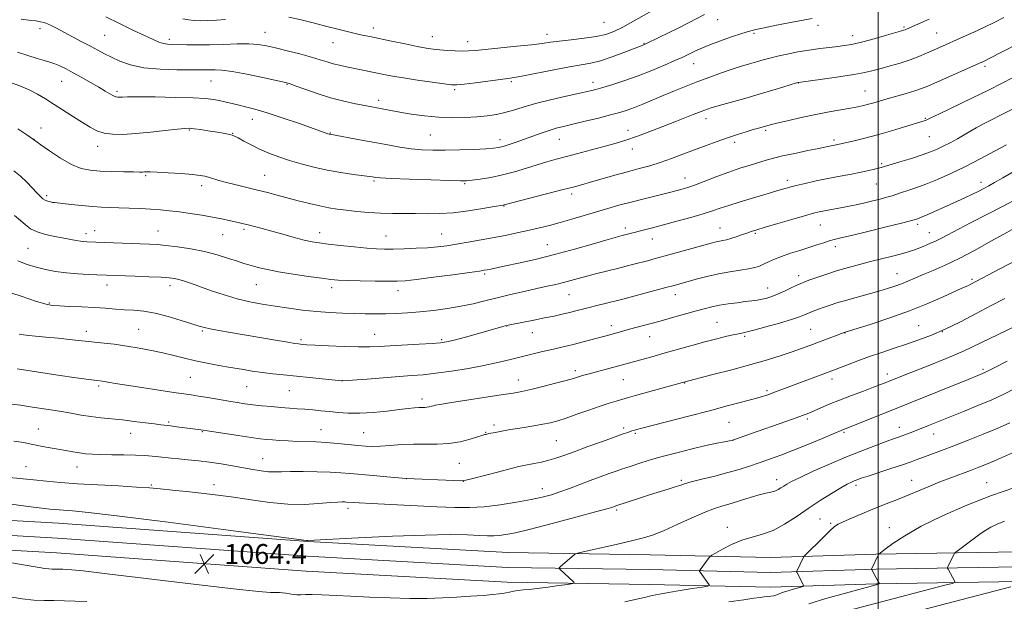
# Model space of a CAD drawing. Extents: x 2122300 to 2125200, y 317300 to 320200.
# Drawn here: x 2122654 to 2123051, y 318111 to 318345 of the extents above; entities that cross this region are included whole.
import ezdxf

# ---------------------------------------------------------------- set-up
doc = ezdxf.new("R2010")
doc.units = 0
doc.header["$MEASUREMENT"] = 0
for name, color, linetype, lineweight in [('DTM HARD BREAKLINE', 7, 'Continuous', 0), ('DTM SPOT ELEVATION', 2, 'Continuous', 13), ('GRID LINE', 7, 'Continuous', 0), ('INDEX CONTOUR', 41, 'Continuous', 13), ('INTERMEDIATE CONTOUR', 44, 'Continuous', 0), ('SPOT ELEVATION', 7, 'Continuous', 0)]:
    doc.layers.add(name, color=color, linetype=linetype, lineweight=lineweight)
doc.styles.add('Style-ITALICS', font='ITALICS.shx')

# ---------------------------------------------------------------- blocks, each defined once
blk = doc.blocks.new('SPOT')
at = {"layer": 'SPOT ELEVATION'}
for p, q in [((-3.91, -3.91), (3.82, 3.81)), ((-1.65, 3.77), (1.72, -3.93))]:
    blk.add_line(p, q, dxfattribs=at)

msp = doc.modelspace()

# ---------------------------------------------------------------- linework, layer by layer
at = {"layer": 'DTM HARD BREAKLINE'}
for points in [[(2122500, 318151.309, 1070.809), (2122522.53, 318149, 1068.92), (2122590.72, 318146.68, 1066.23), (2122669.48, 318142.21, 1064.97), (2122770.21, 318134.89, 1064.04), (2122850.89, 318130.37, 1065.19), (2122908.08, 318129.47, 1066.89), (2122956.63, 318128.34, 1069.11), (2122999.07, 318129.72, 1071.92), (2123073.1, 318130.93, 1076.76)], [(2122500, 318145.277, 1070.964), (2122522.12, 318143.01, 1069.12), (2122590.45, 318140.69, 1066.43), (2122669.09, 318136.22, 1065.17), (2122769.82, 318128.9, 1064.24), (2122850.67, 318124.37, 1065.39), (2122907.96, 318123.47, 1067.09), (2122956.66, 318122.34, 1069.31), (2122999.22, 318123.72, 1072.12), (2123073.2, 318124.93, 1076.96)], [(2122500, 318139.245, 1070.719), (2122521.71, 318137.02, 1068.92), (2122590.18, 318134.7, 1066.23), (2122668.7, 318130.23, 1064.97), (2122769.43, 318122.91, 1064.04), (2122850.45, 318118.37, 1065.19), (2122907.84, 318117.47, 1066.89), (2122956.69, 318116.34, 1069.11), (2122999.37, 318117.72, 1071.92), (2123073.3, 318118.93, 1076.76)]]:
    msp.add_polyline3d(points, dxfattribs=at)
at = {"layer": 'DTM SPOT ELEVATION'}
for p in [(2122935.37, 318345.33, 1036.78), (2122662.12, 318341.73, 1038.49), (2122796.45, 318342, 1033.46), (2122889.45, 318344.32, 1032.88), (2122975.8, 318343.09, 1038.52), (2123010.53, 318342.41, 1039.8), (2122688.1, 318338.97, 1036.98), (2122714.16, 318337.41, 1035.59), (2122752.86, 318340.17, 1035.22), (2122820.22, 318338.44, 1033.26), (2122866.57, 318339.38, 1033.42), (2122950.03, 318339.82, 1038.24), (2122989.77, 318338.82, 1039.42), (2123023.71, 318339.94, 1041.07), (2122780.29, 318336.06, 1034.78), (2122834.54, 318336.51, 1033.4), (2122905.58, 318335.85, 1035.89), (2122925.7, 318327.56, 1038.76), (2123043.09, 318326.5, 1044.33), (2122670.82, 318320.45, 1040.83), (2122731.01, 318320.59, 1038.9), (2122761.66, 318319.2, 1038.11), (2122829.28, 318317.04, 1036.27), (2122852.08, 318320.36, 1036.21), (2122885.13, 318320.12, 1037.44), (2122967.91, 318319.85, 1042.03), (2122693.13, 318316.41, 1039.68), (2122994.82, 318316.63, 1043.13), (2122798.69, 318312.81, 1037.55), (2122747.65, 318305.09, 1040.67), (2122930.63, 318305.47, 1042.58), (2123019.04, 318305.52, 1045.87), (2122662.53, 318301.58, 1043.35), (2122722.31, 318300.83, 1042.13), (2122739.75, 318299.51, 1041.93), (2122779.2, 318299.61, 1039.92), (2122819.48, 318298.79, 1038.96), (2122899.22, 318300.63, 1041.35), (2122954.72, 318300.67, 1044.26), (2123020.74, 318298.12, 1046.94), (2122659.64, 318297.08, 1043.98), (2122685.36, 318294.26, 1042.6), (2122847.62, 318296.89, 1039.46), (2122871.53, 318297, 1040.82), (2122900.87, 318293.23, 1042.63), (2122942.26, 318295.81, 1044.4), (2122982.23, 318296.75, 1045.68), (2123001.52, 318287.21, 1047.78), (2122704.7, 318282.37, 1044.2), (2122752.65, 318282.53, 1043.13), (2122922.11, 318281.45, 1045.32), (2122727.32, 318278.34, 1044.45), (2122796.73, 318280.3, 1042.21), (2122833.35, 318279.18, 1042.16), (2122963.37, 318280.58, 1047.54), (2122999.39, 318279.1, 1048.89), (2123041.51, 318279.69, 1051.45), (2122664.74, 318274.3, 1045.67), (2122876.44, 318274.95, 1044.41), (2122849.23, 318270.21, 1044.07), (2122976.77, 318262.52, 1050.85), (2123016.06, 318262.72, 1052.37), (2122680.63, 318259, 1047.51), (2122684.18, 318260.28, 1047.3), (2122709.64, 318260.05, 1047.19), (2122735.68, 318258.6, 1046.86), (2122744.31, 318260.76, 1046.3), (2122774.82, 318259.44, 1045.4), (2122801.62, 318258.02, 1045.18), (2122824.02, 318258.93, 1045.15), (2122898.14, 318261.33, 1047.58), (2122936.34, 318261.25, 1049.21), (2122950.54, 318259.14, 1050.2), (2123020.76, 318259.35, 1053.21), (2122866.68, 318254.56, 1047.16), (2122909.02, 318256.8, 1048.72), (2122982.83, 318253.83, 1052.49), (2122657.22, 318253.08, 1048.98), (2122841.41, 318242.75, 1048.24), (2122967.98, 318242.12, 1053.48), (2123007.68, 318242.85, 1055.2), (2122689.06, 318238.34, 1050.6), (2122714.52, 318238.02, 1050.5), (2122749.27, 318238.49, 1048.88), (2123037.88, 318240.56, 1057.74), (2122779.72, 318237.18, 1048.46), (2122806.45, 318236.05, 1048.57), (2122875.44, 318234.36, 1050.9), (2122918.33, 318234.45, 1052.6), (2122955.51, 318237.13, 1053.3), (2122665.86, 318231.09, 1051.84), (2122850.24, 318221.71, 1052.04), (2122892.53, 318221.86, 1053.49), (2122935.08, 318223.21, 1055.09), (2123016.39, 318221.84, 1059.11), (2122680.77, 318219.6, 1053.48), (2122701.84, 318220.46, 1053.08), (2122727.52, 318219.74, 1052.19), (2122797.07, 318218.38, 1051.22), (2122860.57, 318219.06, 1052.73), (2122972.9, 318220.39, 1057.06), (2122986.67, 318218.97, 1058.04), (2123026, 318219.47, 1060), (2122767.36, 318216.3, 1051.71), (2122824.09, 318216.24, 1051.77), (2122907.86, 318217.45, 1054.79), (2122946.17, 318217.58, 1056.24), (2122877.95, 318203.81, 1055.6), (2123003.76, 318202.37, 1061.47), (2123042.37, 318204.28, 1063.72), (2122722.7, 318201.1, 1054.96), (2122784.01, 318199.77, 1053.97), (2122855.01, 318199.99, 1055.32), (2122897.32, 318200.16, 1056.89), (2122922, 318198.74, 1058.07), (2122981.41, 318200.42, 1060.48), (2122685.67, 318197.56, 1056.29), (2122745.37, 318197.25, 1054.95), (2122762.67, 318195.66, 1054.94), (2122955.17, 318195.68, 1059.73), (2122816.07, 318192.29, 1055.55), (2122713.96, 318183.03, 1057.78), (2122939.89, 318182.89, 1060.94), (2122971.49, 318184.28, 1062.31), (2122661.45, 318180.2, 1059.19), (2122698.63, 318178.49, 1058.7), (2122727.56, 318179.18, 1058.09), (2122775.43, 318179.97, 1057.18), (2122792.58, 318178.76, 1057.07), (2122841.73, 318178.89, 1057.9), (2122845.17, 318181.87, 1057.6), (2122897.41, 318180.68, 1059.66), (2122902.13, 318178.41, 1060.21), (2122986.25, 318178.9, 1064.19), (2123008.65, 318180.92, 1065.33), (2123022.48, 318178.23, 1066.71), (2122870.22, 318175.52, 1059), (2122941.53, 318175.59, 1062.02), (2122751.81, 318168.31, 1059.16), (2122831.12, 318166.33, 1058.92), (2122656.48, 318165.01, 1061.09), (2122676.99, 318164.95, 1060.73), (2122809.88, 318160.14, 1060.01), (2122832.73, 318159.07, 1060.02), (2122920.69, 318159.53, 1063.76), (2122959.17, 318159.77, 1065.43), (2123013.53, 318159.51, 1069.26), (2123043.78, 318158.54, 1071.18), (2122706.99, 318157.62, 1061.82), (2122732.29, 318157.79, 1061.48), (2122864.64, 318156.18, 1061.39), (2122991.08, 318157.43, 1068.39), (2122786.25, 318148.21, 1062.43), (2122894.59, 318147.48, 1064.26), (2122976.56, 318143.86, 1069.01), (2122939.18, 318140.6, 1067.41), (2122980.93, 318142.14, 1069.82), (2123004.52, 318140.39, 1071.35)]:
    msp.add_point(p, dxfattribs=at)
at = {"layer": 'GRID LINE', "flags": 128}
msp.add_lwpolyline([(2123000, 317500), (2123000, 320000)], dxfattribs=at)
at = {"layer": 'INDEX CONTOUR', "flags": 128}
for points, elevation in [([(2123020.669, 318345.597), (2123011.501, 318341.522), (2123010.906, 318341.277), (2123010.32, 318341.076), (2123009.119, 318340.72), (2123002.448, 318338.798), (2122997.453, 318337.391), (2122992.789, 318336.145), (2122989.296, 318335.334), (2122986.542, 318334.855), (2122983.78, 318334.51), (2122980.42, 318334.13), (2122976.494, 318333.655), (2122972.19, 318333.052), (2122967.72, 318332.309), (2122963.392, 318331.481), (2122959.534, 318330.643), (2122956.364, 318329.849), (2122953.642, 318329.086), (2122951.017, 318328.322), (2122948.173, 318327.511), (2122944.95, 318326.567), (2122941.225, 318325.387), (2122936.935, 318323.906), (2122932.249, 318322.193), (2122927.398, 318320.352), (2122922.582, 318318.473), (2122917.886, 318316.592), (2122913.364, 318314.733), (2122905.168, 318311.282), (2122901.758, 318309.897), (2122898.852, 318308.827), (2122895.89, 318307.903), (2122892.175, 318306.897), (2122887.279, 318305.659), (2122881.888, 318304.338), (2122876.957, 318303.158), (2122873.181, 318302.27), (2122870.195, 318301.523), (2122867.371, 318300.694), (2122864.221, 318299.618), (2122860.822, 318298.375), (2122857.388, 318297.108), (2122854.132, 318295.946), (2122851.23, 318294.963), (2122848.852, 318294.223), (2122846.994, 318293.759), (2122844.943, 318293.479), (2122841.81, 318293.262), (2122837.02, 318293.021), (2122831.248, 318292.793), (2122825.485, 318292.648), (2122820.485, 318292.652), (2122816.049, 318292.848), (2122811.741, 318293.271), (2122807.198, 318293.942), (2122802.326, 318294.803), (2122797.108, 318295.78), (2122791.653, 318296.789), (2122778.928, 318299.086), (2122778.634, 318299.173), (2122778.187, 318299.326), (2122775.646, 318300.237), (2122772.199, 318301.458), (2122766.674, 318303.392), (2122760.073, 318305.65), (2122753.742, 318307.714), (2122748.731, 318309.19), (2122744.901, 318310.183), (2122741.817, 318310.925), (2122736.641, 318312.224), (2122734.355, 318312.761), (2122732.035, 318313.19), (2122728.866, 318313.526), (2122723.885, 318313.792), (2122716.619, 318314.006), (2122708.544, 318314.157), (2122701.627, 318314.227), (2122697.34, 318314.208), (2122695.185, 318314.137), (2122694.169, 318314.06), (2122693.435, 318314.034), (2122692.663, 318314.167), (2122691.664, 318314.577), (2122690.268, 318315.363), (2122688.338, 318316.538), (2122685.752, 318318.094), (2122682.485, 318319.982), (2122678.903, 318321.995), (2122675.473, 318323.884), (2122672.559, 318325.446), (2122670.116, 318326.664), (2122667.995, 318327.566), (2122666.006, 318328.218), (2122663.787, 318328.835), (2122660.939, 318329.674), (2122657.216, 318330.894), (2122653.014, 318332.285)], 1040), ([(2123051.829, 318294.907), (2123046.96, 318292.237), (2123041.241, 318289.186), (2123035.229, 318286.107), (2123029.417, 318283.308), (2123024.048, 318280.9), (2123019.299, 318278.944), (2123015.309, 318277.473), (2123012.062, 318276.394), (2123009.503, 318275.584), (2123005.699, 318274.327), (2123003.611, 318273.696), (2123000.925, 318272.972), (2122997.852, 318272.205), (2122994.737, 318271.47), (2122991.844, 318270.824), (2122989.105, 318270.251), (2122986.378, 318269.716), (2122978.43, 318268.243), (2122976.339, 318267.813), (2122973.94, 318267.224), (2122970.415, 318266.255), (2122965.302, 318264.787), (2122959.56, 318263.112), (2122954.503, 318261.622), (2122951.092, 318260.604), (2122948.873, 318259.905), (2122947.039, 318259.268), (2122944.964, 318258.502), (2122942.748, 318257.696), (2122940.669, 318257.012), (2122938.937, 318256.561), (2122937.477, 318256.272), (2122936.145, 318256.025), (2122934.722, 318255.7), (2122932.693, 318255.158), (2122914.184, 318250.023), (2122910.205, 318248.934), (2122907.109, 318248.101), (2122901.582, 318246.652), (2122898.481, 318245.857), (2122894.927, 318244.961), (2122886.605, 318242.881), (2122882.592, 318241.846), (2122879.127, 318240.909), (2122876.066, 318240.065), (2122873.141, 318239.292), (2122870.084, 318238.555), (2122866.609, 318237.768), (2122862.423, 318236.837), (2122857.375, 318235.698), (2122851.868, 318234.425), (2122846.45, 318233.125), (2122841.504, 318231.89), (2122836.769, 318230.751), (2122831.822, 318229.722), (2122826.379, 318228.821), (2122820.716, 318228.064), (2122815.249, 318227.473), (2122810.295, 318227.056), (2122805.784, 318226.794), (2122801.547, 318226.658), (2122797.418, 318226.618), (2122793.227, 318226.658), (2122788.809, 318226.76), (2122784.035, 318226.921), (2122778.927, 318227.18), (2122773.548, 318227.59), (2122767.976, 318228.184), (2122762.373, 318228.913), (2122756.915, 318229.711), (2122751.72, 318230.543), (2122746.662, 318231.51), (2122741.553, 318232.743), (2122736.304, 318234.307), (2122731.224, 318236.016), (2122723.102, 318238.881), (2122720.294, 318239.825), (2122718.122, 318240.483), (2122716.31, 318240.908), (2122714.161, 318241.183), (2122710.873, 318241.4), (2122705.989, 318241.63), (2122700.427, 318241.859), (2122685, 318242.448), (2122681.631, 318242.59), (2122677.313, 318242.838), (2122672.712, 318243.232), (2122668.37, 318243.804), (2122664.332, 318244.548), (2122660.519, 318245.45), (2122656.832, 318246.544), (2122653.098, 318248.067)], 1050), ([(2123051.109, 318232.819), (2123045.676, 318229.968), (2123039.6, 318226.755), (2123033.234, 318223.474), (2123027.083, 318220.502), (2123021.525, 318218.118), (2123016.418, 318216.191), (2123011.491, 318214.49), (2123006.53, 318212.822), (2123001.554, 318211.135), (2122996.636, 318209.417), (2122991.904, 318207.688), (2122987.697, 318206.097), (2122980.371, 318203.287), (2122957.615, 318194.774), (2122956, 318194.184), (2122954.769, 318193.748), (2122953.814, 318193.426), (2122952.938, 318193.157), (2122951.584, 318192.782), (2122944.988, 318191.016), (2122939.239, 318189.492), (2122931.994, 318187.593), (2122923.614, 318185.421), (2122904.701, 318180.548), (2122902.785, 318180.041), (2122901.952, 318179.804), (2122900.75, 318179.42), (2122899.087, 318178.857), (2122897.284, 318178.228), (2122893.998, 318177.062), (2122888.899, 318175.234), (2122882.942, 318173.086), (2122877.417, 318171.068), (2122873.269, 318169.535), (2122870.134, 318168.427), (2122867.316, 318167.584), (2122864.306, 318166.874), (2122861.355, 318166.288), (2122857.125, 318165.513), (2122855.206, 318165.083), (2122852.063, 318164.293), (2122847.066, 318162.996), (2122836.579, 318160.242), (2122833.753, 318159.537), (2122831.767, 318159.309), (2122828.949, 318159.377), (2122809.748, 318160.219), (2122801.981, 318160.908), (2122796.526, 318161.403), (2122787.049, 318162.291), (2122783.319, 318162.59), (2122779.125, 318162.808), (2122773.845, 318162.954), (2122768.176, 318163.023), (2122763.141, 318163.009), (2122759.472, 318162.925), (2122756.738, 318162.874), (2122754.218, 318162.98), (2122751.314, 318163.335), (2122747.914, 318163.903), (2122739.7, 318165.401), (2122735.103, 318166.177), (2122730.445, 318166.859), (2122725.93, 318167.385), (2122721.746, 318167.789), (2122718.077, 318168.126), (2122715.032, 318168.444), (2122709.943, 318169.034), (2122707.345, 318169.295), (2122704.318, 318169.516), (2122700.559, 318169.677), (2122695.94, 318169.771), (2122691.037, 318169.83), (2122686.603, 318169.897), (2122683.181, 318170.015), (2122680.483, 318170.218), (2122678.011, 318170.541), (2122675.356, 318171), (2122672.467, 318171.549), (2122669.374, 318172.125), (2122666.163, 318172.675), (2122663.103, 318173.185), (2122660.514, 318173.648), (2122658.56, 318174.067), (2122656.798, 318174.464), (2122654.628, 318174.87), (2122651.585, 318175.324)], 1060), ([(2123054.224, 318170.64), (2123046.966, 318167.42), (2123043.765, 318166.046), (2123040.669, 318164.791), (2123037.358, 318163.523), (2123029.389, 318160.573), (2123024.875, 318158.837), (2123020.165, 318156.927), (2123010.823, 318153.043), (2123006.483, 318151.294), (2123002.256, 318149.618), (2122997.934, 318147.887), (2122993.443, 318146.038), (2122989.248, 318144.265), (2122985.949, 318142.829), (2122983.894, 318141.842), (2122982.423, 318140.83), (2122980.619, 318139.169), (2122977.871, 318136.487), (2122970.68, 318129.373), (2122970.107, 318128.764), (2122969.93, 318128.477), (2122967.22, 318122.881), (2122967.165, 318122.628), (2122967.251, 318122.419), (2122969.832, 318117.5), (2122970.033, 318116.974), (2122969.689, 318116.666), (2122968.503, 318116.312), (2122966.345, 318115.718), (2122963.75, 318114.974), (2122961.416, 318114.237), (2122959.855, 318113.639), (2122958.833, 318113.196), (2122957.933, 318112.895), (2122956.817, 318112.716), (2122955.492, 318112.602), (2122954.048, 318112.488), (2122952.428, 318112.304), (2122949.989, 318111.958), (2122945.945, 318111.352), (2122939.826, 318110.425)], 1070)]:
    msp.add_lwpolyline(points, dxfattribs=dict(at, elevation=elevation))
at = {"layer": 'INTERMEDIATE CONTOUR', "flags": 128}
for points, elevation in [([(2122910.069, 318349.623), (2122901.42, 318344.712), (2122897.06, 318342.327), (2122893.5, 318340.588), (2122890.206, 318339.4), (2122886.376, 318338.546), (2122881.495, 318337.838), (2122876.218, 318337.229), (2122871.49, 318336.701), (2122867.894, 318336.232), (2122864.57, 318335.763), (2122860.294, 318335.228), (2122854.293, 318334.59), (2122837.641, 318332.949), (2122834.877, 318332.724), (2122832.416, 318332.667), (2122829.504, 318332.753), (2122826.323, 318332.946), (2122823.289, 318333.196), (2122820.631, 318333.484), (2122817.835, 318333.902), (2122814.203, 318334.567), (2122809.316, 318335.54), (2122803.882, 318336.657), (2122795.053, 318338.495), (2122792.023, 318339.14), (2122789.172, 318339.777), (2122785.959, 318340.534), (2122782.196, 318341.462), (2122777.778, 318342.591), (2122772.706, 318343.91), (2122767.418, 318345.225), (2122762.459, 318346.292)], 1034), ([(2123050.773, 318346.177), (2123047.088, 318344.318), (2123042.984, 318342.328), (2123038.621, 318340.301), (2123034.341, 318338.371), (2123024.861, 318334.168), (2123019.579, 318331.795), (2123016.45, 318330.47), (2123012.902, 318329.135), (2123008.956, 318327.858), (2123004.938, 318326.685), (2123001.249, 318325.657), (2122998.074, 318324.788), (2122994.711, 318323.996), (2122990.24, 318323.167), (2122984.161, 318322.236), (2122977.654, 318321.33), (2122967.973, 318320.045), (2122967.816, 318320.006), (2122967.117, 318319.795), (2122962.08, 318318.23), (2122957.562, 318316.854), (2122952.138, 318315.256), (2122946.238, 318313.591), (2122935.955, 318310.739), (2122932.756, 318309.783), (2122929.789, 318308.732), (2122925.468, 318307.038), (2122918.759, 318304.37), (2122910.844, 318301.265), (2122903.462, 318298.476), (2122897.883, 318296.556), (2122893.517, 318295.257), (2122884.467, 318292.838), (2122874.444, 318290.137), (2122870.261, 318289.024), (2122866.461, 318287.985), (2122862.564, 318286.839), (2122858.205, 318285.469), (2122853.481, 318284.022), (2122848.61, 318282.71), (2122843.846, 318281.702), (2122839.601, 318280.996), (2122836.324, 318280.545), (2122834.11, 318280.309), (2122831.623, 318280.264), (2122827.17, 318280.394), (2122819.75, 318280.668), (2122811.116, 318281.006), (2122803.712, 318281.317), (2122799.371, 318281.533), (2122797.468, 318281.67), (2122796.766, 318281.771), (2122796.139, 318281.881), (2122794.901, 318282.068), (2122788.489, 318282.945), (2122783.402, 318283.704), (2122777.878, 318284.678), (2122772.482, 318285.85), (2122767.382, 318287.169), (2122762.646, 318288.571), (2122758.319, 318290.009), (2122754.347, 318291.507), (2122750.652, 318293.106), (2122747.212, 318294.799), (2122744.229, 318296.394), (2122741.961, 318297.649), (2122740.54, 318298.4), (2122739.595, 318298.788), (2122738.628, 318299.03), (2122737.223, 318299.308), (2122735.279, 318299.656), (2122732.775, 318300.073), (2122729.782, 318300.543), (2122726.739, 318300.998), (2122724.175, 318301.355), (2122722.354, 318301.539), (2122720.474, 318301.5), (2122717.463, 318301.198), (2122712.612, 318300.631), (2122706.651, 318299.955), (2122700.665, 318299.37), (2122695.539, 318299.051), (2122691.329, 318299.09), (2122687.888, 318299.554), (2122685.015, 318300.5), (2122682.298, 318301.932), (2122679.275, 318303.842), (2122675.633, 318306.178), (2122667.794, 318311.172), (2122664.346, 318313.347), (2122661.1, 318315.263), (2122657.706, 318317.008), (2122653.906, 318318.638), (2122649.802, 318320.105)], 1042), ([(2122973.452, 318345.831), (2122969.83, 318345.181), (2122964.698, 318344.204), (2122959.001, 318343.093), (2122954.035, 318342.104), (2122950.678, 318341.399), (2122948.124, 318340.742), (2122945.146, 318339.803), (2122940.898, 318338.359), (2122936.031, 318336.638), (2122931.578, 318334.976), (2122928.325, 318333.639), (2122926.086, 318332.6), (2122922.91, 318331.002), (2122920.994, 318330.099), (2122918.135, 318328.812), (2122913.967, 318326.986), (2122908.852, 318324.838), (2122903.335, 318322.674), (2122897.933, 318320.755), (2122893.059, 318319.173), (2122889.098, 318317.975), (2122886.185, 318317.149), (2122883.436, 318316.464), (2122879.715, 318315.629), (2122874.273, 318314.434), (2122867.917, 318312.988), (2122861.838, 318311.481), (2122856.947, 318310.076), (2122853.022, 318308.851), (2122849.559, 318307.856), (2122846.102, 318307.121), (2122842.401, 318306.594), (2122838.251, 318306.198), (2122833.512, 318305.892), (2122828.288, 318305.766), (2122822.743, 318305.943), (2122817.091, 318306.493), (2122811.735, 318307.265), (2122807.13, 318308.053), (2122803.605, 318308.692), (2122793.011, 318310.685), (2122789.264, 318311.413), (2122784.565, 318312.444), (2122779.282, 318313.827), (2122773.835, 318315.542), (2122768.85, 318317.291), (2122765.006, 318318.709), (2122762.619, 318319.558), (2122760.557, 318320.133), (2122757.322, 318320.855), (2122751.934, 318322.01), (2122745.479, 318323.334), (2122739.56, 318324.424), (2122735.402, 318324.986), (2122732.726, 318325.14), (2122729.172, 318325.102), (2122717.277, 318325.143), (2122710.5, 318325.35), (2122703.917, 318325.959), (2122698.516, 318327.102), (2122694.263, 318328.59), (2122690.882, 318330.148), (2122688.062, 318331.584), (2122685.393, 318333.003), (2122682.441, 318334.589), (2122678.921, 318336.455), (2122671.723, 318340.253), (2122668.939, 318341.737), (2122666.79, 318342.862), (2122665.131, 318343.652), (2122663.768, 318344.154), (2122662.318, 318344.489), (2122660.348, 318344.803), (2122657.596, 318345.19), (2122654.468, 318345.578)], 1038), ([(2122930.005, 318347.407), (2122923.588, 318344.069), (2122919.702, 318342.081), (2122915.537, 318340.004), (2122911.607, 318338.082), (2122906.691, 318335.715), (2122905.811, 318335.309), (2122905.382, 318335.138), (2122904.889, 318334.964), (2122903.762, 318334.544), (2122901.41, 318333.64), (2122897.503, 318332.124), (2122892.747, 318330.353), (2122888.098, 318328.8), (2122884.192, 318327.794), (2122880.358, 318327.084), (2122875.599, 318326.272), (2122869.332, 318325.086), (2122856.989, 318322.625), (2122853.387, 318321.95), (2122850.792, 318321.551), (2122837.629, 318319.892), (2122833.056, 318319.336), (2122830.183, 318319.057), (2122828.003, 318319.097), (2122825.019, 318319.463), (2122820.195, 318320.138), (2122814.334, 318320.987), (2122808.698, 318321.852), (2122804.248, 318322.607), (2122800.759, 318323.271), (2122791.592, 318325.154), (2122785.671, 318326.337), (2122782.914, 318326.92), (2122780.331, 318327.556), (2122777.859, 318328.29), (2122775.089, 318329.17), (2122771.521, 318330.242), (2122766.881, 318331.513), (2122761.794, 318332.827), (2122757.106, 318333.992), (2122753.383, 318334.843), (2122750.067, 318335.369), (2122746.317, 318335.586), (2122741.534, 318335.536), (2122736.085, 318335.349), (2122730.58, 318335.176), (2122725.553, 318335.131), (2122721.239, 318335.182), (2122715.3, 318335.314), (2122713.439, 318335.437), (2122711.821, 318335.736), (2122710.042, 318336.327), (2122707.667, 318337.344), (2122704.256, 318338.928), (2122699.56, 318341.14), (2122694.103, 318343.754), (2122688.607, 318346.468)], 1036), ([(2122736.94, 318345.358), (2122733.189, 318345.108), (2122729.749, 318344.969), (2122726.813, 318344.936), (2122724.287, 318345.016), (2122722.003, 318345.217), (2122719.699, 318345.621)], 1034), ([(2123061.573, 318338.235), (2123044.838, 318329.63), (2123043.555, 318328.988), (2123042.48, 318328.475), (2123040.914, 318327.769), (2123020.102, 318318.577), (2123017.528, 318317.524), (2123014.84, 318316.595), (2123011.361, 318315.549), (2123003.756, 318313.403), (2122998.309, 318311.829), (2122996.222, 318311.242), (2122994.21, 318310.727), (2122991.919, 318310.219), (2122988.968, 318309.65), (2122980.321, 318308.097), (2122974.89, 318307.047), (2122969.065, 318305.815), (2122963.562, 318304.58), (2122959.197, 318303.561), (2122956.538, 318302.916), (2122955.118, 318302.547), (2122951.773, 318301.601), (2122949.698, 318300.991), (2122946.832, 318300.119), (2122943.31, 318299.007), (2122939.336, 318297.694), (2122935.092, 318296.22), (2122930.646, 318294.607), (2122926.042, 318292.875), (2122921.339, 318291.065), (2122916.669, 318289.302), (2122912.18, 318287.724), (2122907.936, 318286.419), (2122903.671, 318285.243), (2122899.035, 318283.999), (2122893.852, 318282.557), (2122884.044, 318279.753), (2122880.467, 318278.741), (2122877.028, 318277.808), (2122872.549, 318276.637), (2122849.197, 318270.631), (2122848.891, 318270.571), (2122845.234, 318269.915), (2122840.665, 318269.109), (2122834.83, 318268.186), (2122828.738, 318267.45), (2122823.192, 318267.119), (2122818.171, 318267.077), (2122813.445, 318267.124), (2122804.159, 318267.111), (2122799.415, 318267.229), (2122794.561, 318267.548), (2122789.84, 318268.003), (2122785.561, 318268.492), (2122781.898, 318268.951), (2122778.502, 318269.471), (2122774.89, 318270.181), (2122770.722, 318271.163), (2122766.237, 318272.318), (2122757.727, 318274.586), (2122753.802, 318275.607), (2122749.758, 318276.612), (2122741.129, 318278.657), (2122737.287, 318279.625), (2122734.231, 318280.499), (2122730.077, 318281.825), (2122728.532, 318282.232), (2122726.605, 318282.54), (2122723.556, 318282.847), (2122718.981, 318283.217), (2122713.823, 318283.59), (2122709.357, 318283.865), (2122706.541, 318283.977), (2122705.051, 318283.971), (2122704.239, 318283.919), (2122703.473, 318283.884), (2122702.161, 318283.879), (2122699.721, 318283.907), (2122695.816, 318283.97), (2122691.078, 318284.083), (2122686.379, 318284.261), (2122682.352, 318284.58), (2122678.67, 318285.348), (2122674.756, 318286.93), (2122670.283, 318289.496), (2122665.872, 318292.423), (2122662.391, 318294.889), (2122659.46, 318297.022), (2122656.741, 318298.888), (2122653.199, 318301.296)], 1044), ([(2123054.228, 318321.898), (2123050.086, 318319.725), (2123044.761, 318317.04), (2123037.882, 318313.688), (2123024.748, 318307.388), (2123021.298, 318305.715), (2123019.204, 318304.685), (2123018.66, 318304.492), (2123010.718, 318302.087), (2123005.397, 318300.502), (2122999.806, 318298.91), (2122994.69, 318297.561), (2122990.417, 318296.513), (2122983.804, 318294.982), (2122981.749, 318294.581), (2122979.121, 318294.025), (2122976.191, 318293.419), (2122971.681, 318292.499), (2122966.425, 318291.409), (2122961.539, 318290.345), (2122957.833, 318289.446), (2122954.879, 318288.629), (2122948.439, 318286.7), (2122944.345, 318285.417), (2122939.796, 318283.871), (2122934.979, 318282.081), (2122926.362, 318278.752), (2122923.324, 318277.677), (2122920.5, 318276.839), (2122916.929, 318275.919), (2122906.178, 318273.239), (2122900.477, 318271.781), (2122895.52, 318270.451), (2122891.035, 318269.182), (2122886.518, 318267.858), (2122876.566, 318264.914), (2122871.774, 318263.533), (2122867.507, 318262.361), (2122863.531, 318261.348), (2122859.487, 318260.4), (2122855.085, 318259.446), (2122850.313, 318258.473), (2122845.229, 318257.486), (2122839.943, 318256.5), (2122834.77, 318255.574), (2122830.08, 318254.777), (2122826.084, 318254.16), (2122822.369, 318253.701), (2122818.367, 318253.36), (2122813.714, 318253.103), (2122808.867, 318252.921), (2122804.492, 318252.813), (2122800.994, 318252.785), (2122797.745, 318252.886), (2122793.858, 318253.17), (2122788.772, 318253.662), (2122783.225, 318254.259), (2122778.279, 318254.823), (2122774.668, 318255.276), (2122771.774, 318255.752), (2122768.653, 318256.451), (2122764.621, 318257.498), (2122760.049, 318258.747), (2122755.572, 318259.988), (2122751.713, 318261.045), (2122748.555, 318261.89), (2122746.072, 318262.535), (2122744.173, 318263.008), (2122742.51, 318263.398), (2122738.3, 318264.352), (2122735.295, 318264.99), (2122731.61, 318265.697), (2122727.284, 318266.434), (2122722.688, 318267.142), (2122718.274, 318267.759), (2122714.354, 318268.234), (2122710.665, 318268.595), (2122706.8, 318268.878), (2122702.493, 318269.117), (2122698.042, 318269.315), (2122693.887, 318269.464), (2122690.305, 318269.575), (2122686.934, 318269.712), (2122683.248, 318269.952), (2122678.948, 318270.344), (2122674.634, 318270.794), (2122667.919, 318271.539), (2122667.171, 318271.645), (2122666.273, 318271.803), (2122665.228, 318272.068), (2122664.171, 318272.489), (2122663.178, 318273.126), (2122662.101, 318274.096), (2122660.738, 318275.529), (2122658.934, 318277.49), (2122656.737, 318279.785), (2122654.245, 318282.158), (2122651.566, 318284.391)], 1046), ([(2123054.752, 318309.503), (2123049.678, 318306.899), (2123045.534, 318304.823), (2123042.214, 318303.128), (2123039.558, 318301.668), (2123034.805, 318298.875), (2123032.032, 318297.307), (2123029.096, 318295.71), (2123026.305, 318294.256), (2123023.818, 318293.051), (2123021.2, 318291.958), (2123017.857, 318290.777), (2123013.475, 318289.386), (2123008.828, 318287.98), (2123001.309, 318285.718), (2123000.207, 318285.407), (2122998.627, 318285.002), (2122996.34, 318284.474), (2122993.234, 318283.828), (2122989.269, 318283.073), (2122984.693, 318282.216), (2122979.83, 318281.27), (2122975.01, 318280.261), (2122970.6, 318279.277), (2122966.977, 318278.424), (2122964.381, 318277.773), (2122962.52, 318277.264), (2122960.959, 318276.803), (2122957.024, 318275.609), (2122949.333, 318273.32), (2122944.383, 318271.835), (2122939.859, 318270.427), (2122936.371, 318269.264), (2122933.259, 318268.202), (2122929.546, 318267.016), (2122924.57, 318265.562), (2122918.929, 318263.994), (2122913.538, 318262.546), (2122909.127, 318261.397), (2122896.864, 318258.305), (2122894.911, 318257.764), (2122891.244, 318256.703), (2122885.233, 318254.947), (2122877.619, 318252.77), (2122869.481, 318250.564), (2122861.789, 318248.656), (2122855.076, 318247.122), (2122849.768, 318245.975), (2122843.85, 318244.736), (2122842.421, 318244.45), (2122841.248, 318244.235), (2122839.254, 318243.93), (2122835.246, 318243.37), (2122828.572, 318242.461), (2122820.757, 318241.42), (2122813.868, 318240.534), (2122809.344, 318240.025), (2122806.107, 318239.832), (2122802.454, 318239.824), (2122797.196, 318239.888), (2122791.229, 318239.989), (2122785.964, 318240.114), (2122782.343, 318240.265), (2122779.41, 318240.526), (2122775.743, 318240.999), (2122770.366, 318241.749), (2122764.107, 318242.671), (2122758.248, 318243.626), (2122753.783, 318244.499), (2122750.583, 318245.257), (2122748.232, 318245.897), (2122746.3, 318246.441), (2122744.286, 318247.04), (2122741.672, 318247.874), (2122738.062, 318249.055), (2122733.564, 318250.425), (2122728.399, 318251.755), (2122722.862, 318252.857), (2122717.482, 318253.697), (2122712.857, 318254.281), (2122709.323, 318254.628), (2122706.19, 318254.826), (2122702.509, 318254.976), (2122680.957, 318255.77), (2122679.809, 318255.855), (2122678.438, 318256.019), (2122676.716, 318256.296), (2122671.619, 318257.218), (2122668.063, 318257.876), (2122664.293, 318258.7), (2122660.901, 318259.73), (2122658.303, 318260.999), (2122656.206, 318262.519), (2122654.143, 318264.292), (2122651.747, 318266.307)], 1048), ([(2123061.448, 318287.954), (2123050.391, 318281.523), (2123047.028, 318279.599), (2123044.717, 318278.323), (2123042.707, 318277.265), (2123040.395, 318276.077), (2123037.769, 318274.763), (2123034.964, 318273.411), (2123032.09, 318272.09), (2123029.145, 318270.78), (2123020.093, 318266.795), (2123017.783, 318265.795), (2123016.303, 318265.184), (2123015.481, 318264.875), (2123015.036, 318264.728), (2123014.555, 318264.584), (2123013.081, 318264.197), (2123009.521, 318263.302), (2123003.296, 318261.76), (2122995.883, 318259.937), (2122989.274, 318258.328), (2122984.946, 318257.29), (2122982.331, 318256.649), (2122980.348, 318256.096), (2122978.094, 318255.38), (2122975.366, 318254.482), (2122972.139, 318253.438), (2122968.458, 318252.287), (2122964.656, 318251.078), (2122961.133, 318249.86), (2122958.202, 318248.683), (2122955.824, 318247.601), (2122953.872, 318246.673), (2122952.162, 318245.931), (2122950.292, 318245.328), (2122947.806, 318244.791), (2122944.378, 318244.248), (2122940.214, 318243.613), (2122935.651, 318242.799), (2122931.033, 318241.762), (2122926.73, 318240.648), (2122917.773, 318238.162), (2122914.46, 318237.265), (2122897.153, 318232.647), (2122894.915, 318232.069), (2122886.626, 318230.005), (2122883.461, 318229.204), (2122878.137, 318227.819), (2122875.552, 318227.176), (2122872.675, 318226.512), (2122869.37, 318225.797), (2122865.526, 318225.003), (2122861.176, 318224.129), (2122851.491, 318222.212), (2122850.423, 318221.983), (2122849.68, 318221.797), (2122848.646, 318221.519), (2122843.617, 318220.12), (2122833.627, 318217.325), (2122829.057, 318216.072), (2122826.014, 318215.31), (2122823.524, 318214.916), (2122820.166, 318214.666), (2122814.979, 318214.384), (2122803.156, 318213.767), (2122798.803, 318213.523), (2122795.013, 318213.379), (2122790.575, 318213.378), (2122784.714, 318213.537), (2122778.402, 318213.79), (2122773.048, 318214.044), (2122769.704, 318214.228), (2122767.973, 318214.347), (2122767.107, 318214.427), (2122766.346, 318214.513), (2122764.899, 318214.723), (2122761.966, 318215.201), (2122757.056, 318216.027), (2122738.897, 318219.116), (2122734.239, 318219.923), (2122730.737, 318220.573), (2122728.348, 318221.102), (2122726.235, 318221.709), (2122723.358, 318222.635), (2122719.005, 318224.015), (2122713.748, 318225.561), (2122708.487, 318226.881), (2122703.917, 318227.684), (2122699.93, 318228.094), (2122696.213, 318228.337), (2122692.468, 318228.601), (2122688.456, 318228.894), (2122683.952, 318229.189), (2122678.901, 318229.461), (2122673.942, 318229.693), (2122669.886, 318229.872), (2122667.155, 318230.051), (2122664.604, 318230.536), (2122660.702, 318231.701), (2122654.497, 318233.741), (2122647.38, 318236.133)], 1052), ([(2123056.75, 318273.499), (2123050.184, 318270.035), (2123043.604, 318266.617), (2123037.522, 318263.479), (2123032.443, 318260.842), (2123025.888, 318257.362), (2123023.454, 318256.142), (2123020.957, 318255.014), (2123018.473, 318253.979), (2123016.208, 318253.092), (2123014.249, 318252.365), (2123012.197, 318251.693), (2123009.53, 318250.937), (2123005.887, 318249.988), (2122996.968, 318247.745), (2122992.49, 318246.59), (2122988.105, 318245.395), (2122983.714, 318244.096), (2122979.316, 318242.677), (2122975.303, 318241.307), (2122972.169, 318240.206), (2122970.196, 318239.495), (2122968.822, 318238.944), (2122967.273, 318238.224), (2122964.985, 318237.116), (2122962.232, 318235.805), (2122959.495, 318234.582), (2122957.147, 318233.674), (2122955.119, 318233.046), (2122953.235, 318232.6), (2122951.31, 318232.245), (2122949.121, 318231.923), (2122946.447, 318231.58), (2122943.162, 318231.176), (2122939.572, 318230.698), (2122936.087, 318230.144), (2122932.968, 318229.501), (2122929.876, 318228.716), (2122926.324, 318227.728), (2122917.102, 318225.138), (2122912.14, 318223.765), (2122907.47, 318222.498), (2122899.844, 318220.451), (2122891.839, 318218.243), (2122881.17, 318215.361), (2122877.608, 318214.441), (2122874.293, 318213.641), (2122867.997, 318212.194), (2122864.745, 318211.419), (2122858.788, 318209.98), (2122854.472, 318208.982), (2122852.286, 318208.444), (2122849.57, 318207.739), (2122845.956, 318206.86), (2122841.083, 318205.828), (2122834.828, 318204.686), (2122828.015, 318203.58), (2122821.703, 318202.684), (2122816.6, 318202.111), (2122812, 318201.736), (2122806.842, 318201.376), (2122800.482, 318200.899), (2122793.937, 318200.382), (2122784.054, 318199.577), (2122783.6, 318199.618), (2122770.709, 318200.962), (2122760.311, 318202.02), (2122755.915, 318202.489), (2122751.755, 318203), (2122747.588, 318203.605), (2122743.309, 318204.299), (2122738.848, 318205.06), (2122734.178, 318205.873), (2122729.433, 318206.749), (2122724.793, 318207.703), (2122720.373, 318208.741), (2122716.046, 318209.824), (2122711.628, 318210.9), (2122706.972, 318211.923), (2122702.104, 318212.859), (2122697.091, 318213.682), (2122691.973, 318214.377), (2122686.667, 318214.991), (2122675.158, 318216.205), (2122669.404, 318216.796), (2122664.359, 318217.293), (2122657.547, 318217.917), (2122655.409, 318218.171), (2122653.696, 318218.501)], 1054), ([(2123054.06, 318260.735), (2123050.736, 318258.874), (2123045.531, 318255.93), (2123039.182, 318252.406), (2123032.739, 318249.005), (2123027.065, 318246.271), (2123022.264, 318244.159), (2123018.256, 318242.474), (2123012.08, 318239.813), (2123009.467, 318238.743), (2123006.842, 318237.787), (2123003.894, 318236.845), (2123000.295, 318235.805), (2122991.177, 318233.311), (2122986.851, 318232.097), (2122983.414, 318231.057), (2122980.688, 318230.155), (2122978.323, 318229.319), (2122976.044, 318228.495), (2122973.901, 318227.698), (2122972.013, 318226.954), (2122970.355, 318226.265), (2122968.297, 318225.477), (2122965.061, 318224.406), (2122960.218, 318222.957), (2122954.734, 318221.4), (2122949.93, 318220.095), (2122946.735, 318219.292), (2122944.514, 318218.8), (2122942.24, 318218.322), (2122939.088, 318217.608), (2122935.024, 318216.62), (2122930.212, 318215.376), (2122924.865, 318213.914), (2122914.196, 318210.903), (2122909.679, 318209.641), (2122895.001, 318205.588), (2122882.997, 318202.396), (2122881.342, 318201.931), (2122880.078, 318201.547), (2122878.886, 318201.162), (2122877.181, 318200.636), (2122874.309, 318199.821), (2122869.908, 318198.64), (2122864.791, 318197.319), (2122860.066, 318196.157), (2122856.424, 318195.355), (2122852.895, 318194.723), (2122848.097, 318193.969), (2122827.148, 318190.72), (2122823.347, 318190.119), (2122821.578, 318189.813), (2122820.745, 318189.62), (2122819.947, 318189.4), (2122819.052, 318189.175), (2122818.125, 318189.011), (2122817.192, 318188.947), (2122816.143, 318188.93), (2122814.83, 318188.882), (2122813.072, 318188.734), (2122810.553, 318188.458), (2122806.922, 318188.033), (2122802.02, 318187.474), (2122796.456, 318186.933), (2122791.031, 318186.597), (2122786.367, 318186.596), (2122782.373, 318186.846), (2122778.778, 318187.207), (2122775.356, 318187.562), (2122772.063, 318187.883), (2122768.893, 318188.163), (2122765.815, 318188.403), (2122762.664, 318188.636), (2122759.242, 318188.905), (2122755.446, 318189.238), (2122751.539, 318189.619), (2122747.876, 318190.021), (2122744.676, 318190.43), (2122741.596, 318190.886), (2122738.158, 318191.446), (2122729.808, 318192.858), (2122726.025, 318193.485), (2122723.079, 318193.946), (2122715.994, 318194.982), (2122709.985, 318195.88), (2122703.137, 318196.925), (2122696.931, 318197.899), (2122692.488, 318198.632), (2122689.479, 318199.148), (2122687.219, 318199.519), (2122684.968, 318199.833), (2122681.793, 318200.243), (2122676.713, 318200.918), (2122669.209, 318201.964), (2122660.634, 318203.23), (2122652.804, 318204.503)], 1056), ([(2123056.179, 318248.408), (2123049.154, 318244.761), (2123037.453, 318238.65), (2123036.462, 318238.16), (2123035.488, 318237.716), (2123033.856, 318236.985), (2123026.282, 318233.545), (2123020.09, 318230.856), (2123012.739, 318227.922), (2123004.749, 318225.058), (2122997.221, 318222.559), (2122986.295, 318219.095), (2122972.446, 318213.865), (2122969.169, 318212.67), (2122965.429, 318211.367), (2122960.905, 318209.864), (2122955.395, 318208.147), (2122948.736, 318206.216), (2122941.031, 318204.125), (2122933.455, 318202.149), (2122921.157, 318198.993), (2122906.994, 318195.099), (2122902.267, 318193.788), (2122899.354, 318192.966), (2122894.353, 318191.507), (2122891.601, 318190.664), (2122887.944, 318189.457), (2122883.418, 318187.865), (2122878.612, 318186.143), (2122874.252, 318184.611), (2122870.834, 318183.509), (2122867.924, 318182.734), (2122864.861, 318182.096), (2122861.191, 318181.451), (2122857.296, 318180.818), (2122851.056, 318179.817), (2122848.992, 318179.464), (2122845.648, 318178.855), (2122843.013, 318178.345), (2122842.215, 318178.175), (2122841.712, 318178.053), (2122841.383, 318177.953), (2122841.043, 318177.831), (2122840.253, 318177.563), (2122838.513, 318177.001), (2122835.481, 318176.084), (2122831.457, 318175.076), (2122826.901, 318174.326), (2122822.196, 318174.072), (2122817.433, 318174.112), (2122812.624, 318174.134), (2122807.833, 318173.911), (2122803.321, 318173.554), (2122799.394, 318173.261), (2122796.211, 318173.188), (2122793.337, 318173.325), (2122790.183, 318173.619), (2122786.328, 318174.015), (2122782.002, 318174.429), (2122777.602, 318174.773), (2122773.443, 318174.988), (2122765.751, 318175.234), (2122762.099, 318175.396), (2122758.718, 318175.591), (2122755.811, 318175.79), (2122753.403, 318175.987), (2122750.81, 318176.277), (2122747.168, 318176.777), (2122741.996, 318177.548), (2122726.894, 318179.873), (2122717.219, 318181.15), (2122714.705, 318181.471), (2122710.832, 318181.927), (2122708.27, 318182.242), (2122704.57, 318182.721), (2122700.076, 318183.29), (2122695.347, 318183.844), (2122686.603, 318184.737), (2122682.594, 318185.226), (2122678.708, 318185.845), (2122674.631, 318186.581), (2122669.992, 318187.401), (2122664.613, 318188.264), (2122659.079, 318189.087), (2122654.169, 318189.778), (2122650.458, 318190.279)], 1058), ([(2123055.661, 318221.765), (2123048.401, 318218.331), (2123041.425, 318214.926), (2123034.487, 318211.652), (2123027.484, 318208.613), (2123020.887, 318205.937), (2123011.219, 318202.147), (2123002.85, 318198.798), (2123001.056, 318198.107), (2122998.203, 318197.036), (2122994.102, 318195.517), (2122989.298, 318193.719), (2122984.515, 318191.871), (2122980.359, 318190.173), (2122976.945, 318188.713), (2122974.267, 318187.552), (2122972.132, 318186.666), (2122969.587, 318185.703), (2122965.489, 318184.23), (2122946.271, 318177.406), (2122942.915, 318176.228), (2122941.292, 318175.722), (2122940.053, 318175.463), (2122938.053, 318175.087), (2122934.951, 318174.46), (2122930.613, 318173.509), (2122925.054, 318172.198), (2122918.893, 318170.66), (2122912.904, 318169.068), (2122907.738, 318167.579), (2122903.568, 318166.288), (2122900.442, 318165.273), (2122898.288, 318164.561), (2122896.531, 318163.963), (2122894.47, 318163.239), (2122891.57, 318162.201), (2122887.953, 318160.882), (2122883.91, 318159.372), (2122875.593, 318156.201), (2122871.762, 318154.815), (2122868.285, 318153.7), (2122864.618, 318152.737), (2122860.07, 318151.759), (2122854.204, 318150.663), (2122847.61, 318149.614), (2122841.135, 318148.842), (2122835.301, 318148.519), (2122829.328, 318148.573), (2122822.112, 318148.87), (2122803.602, 318149.73), (2122795.698, 318150.114), (2122790.788, 318150.375), (2122788.296, 318150.534), (2122785.732, 318150.755), (2122784.989, 318150.793), (2122783.942, 318150.807), (2122782.152, 318150.738), (2122779.128, 318150.514), (2122774.531, 318150.127), (2122768.659, 318149.822), (2122761.964, 318149.906), (2122754.813, 318150.586), (2122747.216, 318151.67), (2122739.101, 318152.865), (2122730.563, 318153.927), (2122722.393, 318154.805), (2122715.55, 318155.498), (2122710.569, 318156.018), (2122706.269, 318156.43), (2122701.04, 318156.812), (2122693.775, 318157.228), (2122685.37, 318157.681), (2122677.223, 318158.159), (2122670.402, 318158.653), (2122664.664, 318159.16), (2122659.436, 318159.675), (2122649.754, 318160.663)], 1062), ([(2123052.075, 318207.619), (2123046.639, 318204.798), (2123043.08, 318203.014), (2123040.217, 318201.737), (2123036.299, 318200.149), (2122999.905, 318185.501), (2122986.04, 318179.999), (2122977.23, 318176.265), (2122971.689, 318173.958), (2122965.966, 318171.644), (2122960.821, 318169.666), (2122956.259, 318168.007), (2122952.096, 318166.56), (2122948.119, 318165.223), (2122944.003, 318163.926), (2122939.391, 318162.606), (2122934.137, 318161.235), (2122928.931, 318159.932), (2122924.669, 318158.85), (2122921.939, 318158.084), (2122920.09, 318157.48), (2122918.16, 318156.822), (2122915.397, 318155.941), (2122907.908, 318153.611), (2122903.803, 318152.305), (2122894.243, 318149.174), (2122893.361, 318148.848), (2122892.658, 318148.605), (2122890.642, 318148.012), (2122886.016, 318146.732), (2122878.087, 318144.593), (2122868.598, 318142.079), (2122859.895, 318139.842), (2122853.78, 318138.383), (2122849.873, 318137.604), (2122847.251, 318137.261), (2122845.042, 318137.142), (2122842.584, 318137.172), (2122839.268, 318137.312), (2122834.457, 318137.501), (2122827.411, 318137.599), (2122817.359, 318137.446), (2122804.192, 318136.95), (2122790.43, 318136.283), (2122770.077, 318135.187), (2122769.6, 318135.242), (2122735.886, 318139.689), (2122713.699, 318142.59), (2122694.065, 318145.089), (2122681.645, 318146.555), (2122675.199, 318147.193), (2122669.776, 318147.581), (2122667.869, 318147.749), (2122666.072, 318147.927), (2122663.99, 318148.147), (2122660.513, 318148.568), (2122654.348, 318149.38), (2122644.824, 318150.691)], 1064), ([(2123055.162, 318196.546), (2123050.722, 318194.3), (2123045.836, 318192.034), (2123040.225, 318189.638), (2123034.462, 318187.293), (2123020.39, 318181.672), (2123013.347, 318178.815), (2123011.494, 318178.09), (2123009.683, 318177.412), (2123007.909, 318176.786), (2123005.788, 318176.051), (2123002.838, 318175.004), (2122998.69, 318173.479), (2122993.426, 318171.455), (2122987.241, 318168.948), (2122980.456, 318166.048), (2122973.917, 318163.143), (2122968.588, 318160.694), (2122965.161, 318159.031), (2122963.196, 318157.969), (2122961.974, 318157.195), (2122960.882, 318156.456), (2122959.723, 318155.762), (2122958.41, 318155.183), (2122956.83, 318154.744), (2122954.781, 318154.289), (2122952.039, 318153.61), (2122948.503, 318152.577), (2122944.573, 318151.36), (2122940.772, 318150.196), (2122937.421, 318149.221), (2122934.036, 318148.145), (2122929.935, 318146.57), (2122924.699, 318144.262), (2122918.982, 318141.634), (2122913.702, 318139.258), (2122909.446, 318137.548), (2122905.457, 318136.272), (2122900.644, 318135.036), (2122894.362, 318133.568), (2122887.745, 318132.074), (2122879.374, 318130.203), (2122878.153, 318129.852), (2122877.653, 318129.522), (2122871.892, 318124.611), (2122871.441, 318124.198), (2122871.385, 318123.945), (2122871.676, 318123.633), (2122877.149, 318118.545), (2122877.498, 318118.105), (2122876.93, 318117.843), (2122874.956, 318117.534), (2122871.345, 318117.021), (2122866.883, 318116.405), (2122862.607, 318115.861), (2122859.321, 318115.51), (2122856.876, 318115.281), (2122854.885, 318115.057), (2122853.04, 318114.75), (2122851.355, 318114.403), (2122849.925, 318114.088), (2122848.716, 318113.856), (2122847.191, 318113.658), (2122844.683, 318113.421), (2122840.729, 318113.093), (2122835.679, 318112.716), (2122830.079, 318112.354), (2122824.323, 318112.067), (2122818.172, 318111.898), (2122811.227, 318111.889), (2122803.3, 318112.06), (2122795.044, 318112.363), (2122787.324, 318112.726), (2122775.712, 318113.364), (2122771.854, 318113.503), (2122769.153, 318113.467), (2122767.241, 318113.36), (2122765.689, 318113.321), (2122764.153, 318113.454), (2122762.629, 318113.696), (2122761.198, 318113.949), (2122759.9, 318114.131), (2122758.609, 318114.235), (2122757.156, 318114.272), (2122755.005, 318114.313), (2122750.133, 318114.666), (2122740.151, 318115.698), (2122723.905, 318117.602), (2122689.122, 318121.831), (2122679.429, 318122.964), (2122674.852, 318123.431), (2122672.844, 318123.561), (2122671.29, 318123.627), (2122669.784, 318123.676), (2122668.355, 318123.703), (2122667, 318123.713), (2122665.595, 318123.763), (2122663.989, 318123.925), (2122661.79, 318124.291), (2122657.641, 318125.044), (2122649.946, 318126.385)], 1066), ([(2123053.106, 318182.734), (2123050.506, 318181.476), (2123047.328, 318180.14), (2123042.399, 318178.133), (2123036.408, 318175.725), (2123030.52, 318173.403), (2123025.658, 318171.547), (2123018.734, 318168.994), (2123016.11, 318168.013), (2123013.365, 318167.002), (2123009.856, 318165.78), (2123005.223, 318164.245), (2122995.978, 318161.249), (2122993.205, 318160.331), (2122991.573, 318159.754), (2122990.453, 318159.309), (2122989.256, 318158.78), (2122987.555, 318157.915), (2122984.965, 318156.454), (2122981.241, 318154.221), (2122976.705, 318151.375), (2122971.815, 318148.159), (2122966.962, 318144.839), (2122962.258, 318141.77), (2122957.746, 318139.329), (2122953.442, 318137.739), (2122949.268, 318136.598), (2122945.116, 318135.351), (2122940.986, 318133.616), (2122937.28, 318131.716), (2122934.502, 318130.145), (2122932.976, 318129.251), (2122932.313, 318128.791), (2122931.943, 318128.365), (2122928.25, 318123.45), (2122928.034, 318123.118), (2122928.049, 318122.86), (2122928.308, 318122.456), (2122931.925, 318117.371), (2122932.048, 318117.026), (2122931.321, 318116.783), (2122929.122, 318116.435), (2122925.125, 318115.833), (2122920.205, 318115.07), (2122915.531, 318114.297), (2122911.946, 318113.624), (2122908.988, 318112.984), (2122905.864, 318112.266), (2122902.022, 318111.403), (2122897.851, 318110.501)], 1068), ([(2123055.192, 318156.595), (2123045.783, 318153.361), (2123035.785, 318149.467), (2123026.041, 318145.221), (2123017.467, 318141.004), (2123010.791, 318137.175), (2123005.997, 318133.993), (2123002.883, 318131.697), (2123000.305, 318129.739), (2123000.238, 318129.622), (2122997.422, 318123.702), (2122997.428, 318123.637), (2122997.561, 318123.37), (2123000.06, 318118.727), (2123000.422, 318118.029), (2123000.474, 318117.751), (2123000.26, 318117.653), (2122997.806, 318116.993), (2122993.724, 318115.884), (2122986.915, 318114.02), (2122978.981, 318111.785), (2122972.047, 318109.699)], 1072), ([(2123051.007, 318143.09), (2123048.011, 318141.805), (2123045.476, 318140.563), (2123043.459, 318139.397), (2123041.64, 318138.16), (2123031.351, 318130.568), (2123030.859, 318130.106), (2123030.596, 318129.64), (2123028.156, 318124.599), (2123028.026, 318124.289), (2123028.057, 318124.033), (2123028.27, 318123.608), (2123030.924, 318118.649), (2123030.924, 318118.321), (2123029.91, 318117.933), (2123027.012, 318117.153), (2122978.361, 318104.385)], 1074), ([(2123053.591, 318116.608), (2122991.076, 318100.205)], 1076), ([(2122680.892, 318110.612), (2122676.318, 318110.804), (2122671.89, 318110.951), (2122667.686, 318111.03), (2122663.698, 318111.058), (2122659.566, 318111.206), (2122654.841, 318111.682), (2122649.147, 318112.631)], 1068)]:
    msp.add_lwpolyline(points, dxfattribs=dict(at, elevation=elevation))

# ---------------------------------------------------------------- block references
at = {"layer": 'SPOT ELEVATION'}
msp.add_blockref('SPOT', (2122728.361, 318125.792, 1064.437), dxfattribs=at)

# ---------------------------------------------------------------- texts
at = {"layer": 'SPOT ELEVATION', "style": 'Style-ITALICS'}
msp.add_text('1064.4', height=8, dxfattribs=at).set_placement((2122736.361, 318125.792, 1064.437))

doc.saveas('drawing.dxf')
